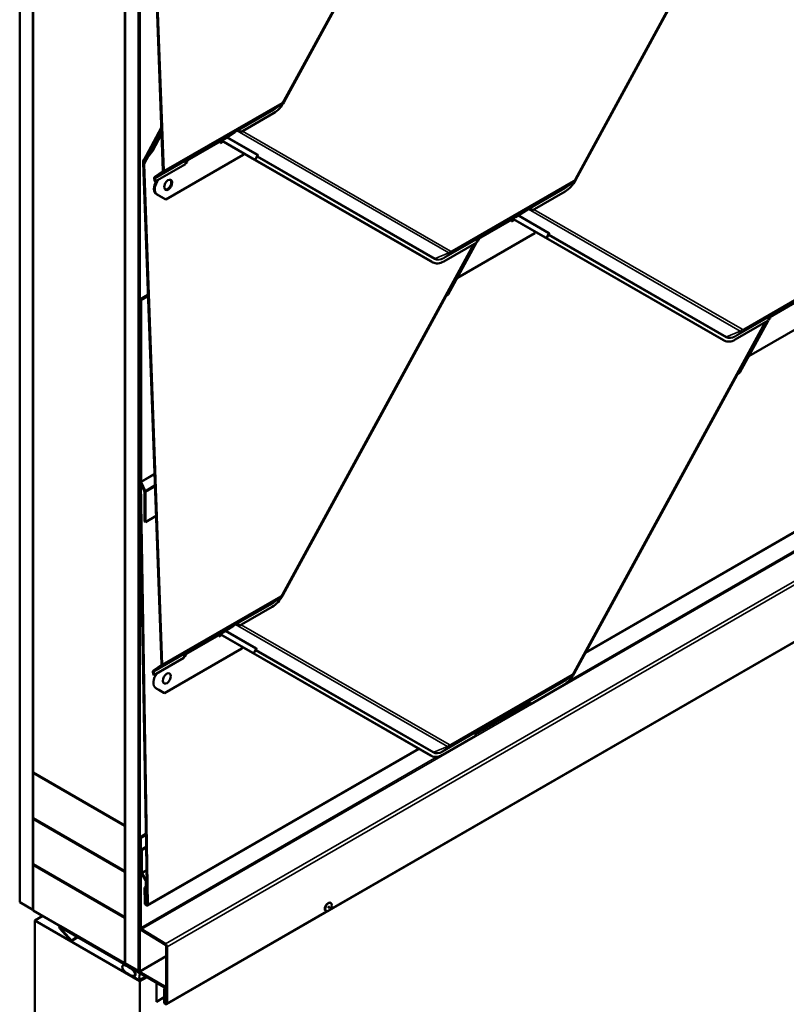
# Model space of a CAD drawing. Units: inches. Extents: x 0.6 to 33.4, y 0.6 to 21.4.
# Drawn here: x 27.6 to 29.7, y 12.7 to 15.3 of the extents above; entities that cross this region are included whole.
import ezdxf

# ---------------------------------------------------------------- set-up
doc = ezdxf.new("R2010")
doc.units = ezdxf.units.IN
doc.header["$LTSCALE"] = 2
doc.header["$MEASUREMENT"] = 0
doc.layers.add('Visible (ANSI)', color=7, linetype='Continuous', lineweight=50)
doc.layers.add('Visible Narrow (ANSI)', color=7, linetype='Continuous', lineweight=35)

msp = doc.modelspace()

# ---------------------------------------------------------------- linework, layer by layer
at = {"layer": 'Visible (ANSI)'}
for p, q in [((27.648745, 12.961342), (27.648745, 18.000348)), ((27.684101, 12.94093), (27.684101, 17.979936)), ((27.684808, 13.311211), (27.684808, 17.979528)), ((27.932295, 17.836641), (27.932295, 13.168324)), ((27.933002, 12.797226), (27.933002, 17.836232)), ((27.968358, 12.776814), (27.968358, 17.81582)), ((27.969065, 17.815412), (27.969065, 12.776406)), ((27.971893, 12.774773), (27.971893, 17.813779)), ((28.034245, 14.933536), (27.984927, 16.284073)), ((27.987299, 16.279824), (28.036506, 14.932344)), ((28.876891, 16.066264), (28.361144, 15.119977)), ((28.799974, 15.924255), (28.361048, 15.118917)), ((29.661721, 15.855412), (29.145944, 14.909071)), ((29.584774, 15.713348), (29.145848, 14.908011)), ((28.044373, 12.68663), (32.287013, 15.13612)), ((28.354523, 15.112478), (28.335755, 15.099595)), ((28.332577, 15.088031), (28.24387, 15.036816)), ((27.982668, 14.961873), (28.030037, 15.048785)), ((28.002872, 14.987744), (28.03042, 15.038288)), ((28.006022, 14.986082), (28.030675, 15.031315)), ((28.228138, 15.037017), (28.199578, 15.018413)), ((28.233883, 15.040333), (28.228138, 15.037016)), ((28.232024, 15.039548), (28.228138, 15.037017)), ((28.232007, 15.039537), (28.228138, 15.037016)), ((28.228138, 15.037016), (28.228138, 15.037017)), ((28.188382, 15.010572), (28.188494, 15.007496)), ((28.188405, 15.009943), (28.19402, 15.013185)), ((28.188494, 15.007496), (28.196185, 15.011937)), ((28.190739, 15.01331), (28.188975, 15.012108)), ((28.199578, 15.018413), (28.190739, 15.01331)), ((28.19227, 15.014193), (28.279423, 14.963965)), ((28.281684, 14.962772), (28.192365, 15.014248)), ((27.983331, 14.962888), (28.002872, 14.987744)), ((28.006022, 14.986082), (27.986246, 14.960927)), ((28.002872, 14.987744), (28.006022, 14.986082)), ((28.250873, 14.975441), (28.042595, 14.855191)), ((28.098542, 14.960958), (28.10563, 14.966286)), ((28.105631, 14.966287), (28.100749, 14.963468)), ((28.105631, 14.966287), (28.107273, 14.967521)), ((28.252938, 14.979229), (28.250873, 14.975441)), ((28.282936, 14.961999), (28.288644, 14.972471)), ((28.030533, 13.603409), (27.981214, 14.953946)), ((27.983586, 14.949697), (28.032793, 13.602217)), ((28.094906, 14.950812), (28.013778, 14.903972)), ((28.095464, 14.953785), (28.100106, 14.956465)), ((28.096424, 14.956838), (28.097845, 14.957658)), ((28.102351, 14.962279), (28.097709, 14.959599)), ((28.097845, 14.957658), (28.097773, 14.959635)), ((28.10388, 14.963321), (28.097843, 14.959835)), ((28.10388, 14.963321), (28.097843, 14.959835)), ((28.097845, 14.957658), (28.100106, 14.956465)), ((28.100106, 14.956465), (28.099993, 14.95954)), ((28.100587, 14.961077), (28.10235, 14.962278)), ((28.102351, 14.962279), (28.10388, 14.963321)), ((28.10388, 14.963321), (28.10388, 14.963321)), ((28.279757, 14.963675), (28.279796, 14.963747)), ((28.759234, 14.687297), (28.280829, 14.963013)), ((28.761494, 14.686104), (28.28309, 14.96182)), ((28.011517, 14.905165), (28.011215, 14.913424)), ((28.012374, 14.916424), (28.033087, 14.930536)), ((28.034754, 14.927807), (28.014041, 14.913695)), ((28.013778, 14.903972), (28.011517, 14.905165)), ((28.013476, 14.912231), (28.013778, 14.903972)), ((29.139323, 14.901572), (29.120555, 14.888689)), ((28.040335, 14.856384), (28.016743, 14.869981)), ((28.042595, 14.855191), (28.019003, 14.868788)), ((29.117377, 14.877125), (29.02867, 14.82591)), ((28.040335, 14.856384), (28.042595, 14.855191)), ((28.984378, 14.807507), (28.975539, 14.802404)), ((29.012938, 14.82611), (28.984378, 14.807507)), ((29.018683, 14.829427), (29.012938, 14.82611)), ((29.016824, 14.828641), (29.012938, 14.82611)), ((29.016807, 14.828631), (29.012938, 14.82611)), ((29.012938, 14.82611), (29.012938, 14.82611)), ((28.973182, 14.799665), (28.973294, 14.79659)), ((28.973205, 14.799036), (28.978853, 14.802297)), ((28.973294, 14.79659), (28.981018, 14.801049)), ((28.975539, 14.802404), (28.973775, 14.801202)), ((28.977102, 14.803306), (29.064223, 14.753096)), ((29.066484, 14.751903), (28.977198, 14.803361)), ((29.035673, 14.764535), (28.827395, 14.644285)), ((28.883342, 14.750051), (28.89043, 14.75538)), ((28.890431, 14.755381), (28.885549, 14.752562)), ((28.890431, 14.755381), (28.892073, 14.756615)), ((29.037753, 14.768351), (29.035673, 14.764535)), ((29.067736, 14.751131), (29.073444, 14.761602)), ((28.873178, 14.736137), (28.357431, 13.78985)), ((28.879706, 14.739905), (28.790998, 14.68869)), ((28.879323, 14.739684), (28.803106, 14.599842)), ((28.885024, 14.750145), (28.879798, 14.740555)), ((28.881432, 14.743553), (28.884905, 14.745559)), ((28.887151, 14.751372), (28.882509, 14.748693)), ((28.88868, 14.752415), (28.882643, 14.748929)), ((28.88868, 14.752415), (28.882643, 14.748929)), ((28.883056, 14.746535), (28.884905, 14.745559)), ((28.884905, 14.745559), (28.884793, 14.748634)), ((28.885386, 14.750171), (28.887149, 14.751372)), ((28.887151, 14.751372), (28.88868, 14.752415)), ((28.88868, 14.752415), (28.88868, 14.752415)), ((29.064557, 14.752806), (29.064596, 14.752878)), ((29.544034, 14.476428), (29.065629, 14.752145)), ((29.546294, 14.475236), (29.06789, 14.750952)), ((28.762181, 14.685725), (28.75992, 14.686918)), ((28.827343, 14.644313), (28.827395, 14.644285)), ((28.827395, 14.644285), (28.827344, 14.644315)), ((27.994203, 14.598254), (27.9726, 14.585782)), ((27.99432, 14.595056), (27.975429, 14.584149)), ((27.9726, 14.585782), (27.9726, 14.097429)), ((27.975429, 14.584149), (27.9726, 14.585782)), ((27.975429, 14.095796), (27.975429, 14.584149)), ((28.796262, 14.594128), (28.357335, 13.78879)), ((29.820473, 14.553666), (29.612195, 14.433417)), ((29.668142, 14.539183), (29.67523, 14.544512)), ((29.675231, 14.544512), (29.670349, 14.541694)), ((29.675231, 14.544512), (29.676873, 14.545747)), ((29.658008, 14.525285), (29.142231, 13.578943)), ((29.664506, 14.529037), (29.575798, 14.477822)), ((29.664153, 14.528833), (29.587906, 14.388936)), ((29.669854, 14.539293), (29.66459, 14.529635)), ((29.666261, 14.532702), (29.669706, 14.534691)), ((29.671951, 14.540504), (29.667309, 14.537824)), ((29.67348, 14.541546), (29.667443, 14.53806)), ((29.67348, 14.541546), (29.667443, 14.53806)), ((29.668475, 14.53534), (29.669706, 14.534691)), ((29.669706, 14.534691), (29.669593, 14.537766)), ((29.670187, 14.539302), (29.671949, 14.540503)), ((29.671951, 14.540504), (29.67348, 14.541546)), ((29.67348, 14.541546), (29.67348, 14.541546)), ((29.546981, 14.474857), (29.54472, 14.47605)), ((29.612159, 14.433436), (29.612195, 14.433417)), ((29.612195, 14.433417), (29.61216, 14.433437)), ((29.581062, 14.383221), (29.142135, 13.577884)), ((30.297771, 14.283424), (29.172621, 13.633819)), ((27.974457, 14.091236), (27.9726, 14.090164)), ((27.973623, 14.093092), (27.983933, 14.070138)), ((27.98625, 14.070674), (27.97594, 14.093627)), ((27.9726, 14.090164), (27.991735, 12.956651)), ((27.974863, 14.088909), (27.9726, 14.090164)), ((27.97537, 14.089202), (27.974863, 14.088909)), ((27.993997, 12.955396), (27.974863, 14.088909)), ((27.984444, 14.06797), (27.984444, 13.987865)), ((27.987273, 13.986232), (27.987273, 14.066337)), ((27.987273, 13.986232), (27.984444, 13.987865)), ((28.015948, 14.002787), (27.987273, 13.986232)), ((28.35081, 13.782351), (28.332043, 13.769468)), ((28.328865, 13.757904), (28.240157, 13.706689)), ((28.224426, 13.70689), (28.195865, 13.688286)), ((28.23017, 13.710206), (28.224426, 13.706889)), ((28.228311, 13.70942), (28.224426, 13.70689)), ((28.228295, 13.70941), (28.224426, 13.706889)), ((28.224426, 13.706889), (28.224426, 13.70689)), ((28.184669, 13.680444), (28.184781, 13.677369)), ((28.184781, 13.677369), (28.192472, 13.68181)), ((28.187026, 13.683183), (28.185262, 13.681981)), ((28.195865, 13.688286), (28.187026, 13.683183)), ((28.188557, 13.684066), (28.275711, 13.633837)), ((28.277971, 13.632645), (28.188652, 13.684121)), ((28.247161, 13.645314), (28.038883, 13.525064)), ((28.249225, 13.649102), (28.247161, 13.645314)), ((28.279224, 13.631872), (28.284931, 13.642344)), ((28.091193, 13.620685), (28.010065, 13.573845)), ((28.091751, 13.623658), (28.096393, 13.626338)), ((28.098638, 13.632151), (28.093997, 13.629472)), ((28.100168, 13.633194), (28.09413, 13.629708)), ((28.100168, 13.633194), (28.09413, 13.629708)), ((28.09483, 13.63083), (28.101918, 13.636159)), ((28.095162, 13.626987), (28.096393, 13.626338)), ((28.096393, 13.626338), (28.096281, 13.629413)), ((28.096874, 13.63095), (28.098637, 13.632151)), ((28.101918, 13.63616), (28.097036, 13.633341)), ((28.098638, 13.632151), (28.100168, 13.633194)), ((28.100168, 13.633194), (28.100168, 13.633194)), ((28.101918, 13.63616), (28.10356, 13.637394)), ((28.276044, 13.633548), (28.276083, 13.63362)), ((28.755521, 13.35717), (28.277117, 13.632886)), ((28.757782, 13.355977), (28.279377, 13.631693)), ((28.008662, 13.586297), (28.029374, 13.600409)), ((28.031041, 13.59768), (28.010329, 13.583568)), ((28.007804, 13.575038), (28.007503, 13.583297)), ((28.010065, 13.573845), (28.007804, 13.575038)), ((28.009763, 13.582104), (28.010065, 13.573845)), ((29.13561, 13.571445), (29.116843, 13.558562)), ((28.038883, 13.525064), (28.015291, 13.538661)), ((28.036622, 13.526257), (28.023626, 13.533747)), ((29.113665, 13.546998), (29.024957, 13.495783)), ((28.036622, 13.526257), (28.038883, 13.525064)), ((29.009225, 13.495983), (28.980665, 13.47738)), ((29.01497, 13.4993), (29.009225, 13.495983)), ((29.013111, 13.498514), (29.009225, 13.495983)), ((29.013094, 13.498503), (29.009225, 13.495983)), ((29.009225, 13.495983), (29.009225, 13.495983)), ((28.883203, 13.421086), (28.971592, 13.472117)), ((28.971826, 13.472276), (28.971592, 13.472117)), ((28.980665, 13.47738), (28.971826, 13.472276)), ((28.875993, 13.409778), (28.787286, 13.358563)), ((28.883438, 13.421245), (28.878797, 13.418566)), ((28.884968, 13.422288), (28.87893, 13.418802)), ((28.884968, 13.422287), (28.87893, 13.418802)), ((28.87963, 13.419924), (28.886718, 13.425253)), ((28.886718, 13.425254), (28.881836, 13.422435)), ((28.883181, 13.421097), (28.883203, 13.421086)), ((28.883203, 13.421086), (28.883437, 13.421245)), ((28.883438, 13.421245), (28.884968, 13.422287)), ((28.884968, 13.422288), (28.884968, 13.422287)), ((28.886718, 13.425254), (28.88836, 13.426488)), ((28.724458, 13.375072), (27.992797, 12.952647)), ((28.758468, 13.355598), (28.756207, 13.356791)), ((27.932295, 13.168324), (27.684808, 13.311211)), ((27.684808, 13.310394), (27.685515, 13.310803)), ((27.684808, 13.310394), (27.932295, 13.167508)), ((27.684808, 13.18792), (27.684808, 13.310394)), ((27.932295, 13.045033), (27.684808, 13.18792)), ((27.684808, 13.186287), (27.686222, 13.187103)), ((27.932295, 13.0434), (27.684808, 13.186287)), ((27.684808, 13.186287), (27.684808, 13.063812)), ((27.932295, 13.168324), (27.933002, 13.168732)), ((27.932295, 13.167508), (27.933002, 13.167916)), ((27.932295, 13.167508), (27.932295, 13.045033)), ((27.988544, 13.145679), (27.9726, 13.136474)), ((27.9726, 13.136474), (27.974863, 13.135168)), ((27.9726, 13.136474), (27.9726, 12.894048)), ((27.974863, 13.135168), (27.988588, 13.143092)), ((27.974863, 12.892742), (27.974863, 13.135168)), ((27.989136, 13.11064), (27.97557, 13.102808)), ((27.97557, 13.102808), (27.977833, 13.101502)), ((27.97557, 13.102808), (27.97557, 13.043194)), ((27.977833, 13.101502), (27.989179, 13.108053)), ((27.977833, 13.041888), (27.977833, 13.101502)), ((27.684808, 13.063812), (27.932295, 12.920926)), ((27.684808, 13.062179), (27.686222, 13.062996)), ((27.932295, 12.919293), (27.684808, 13.062179)), ((27.684808, 13.062179), (27.684808, 12.939705)), ((27.932295, 13.045033), (27.933002, 13.045441)), ((27.932295, 13.0434), (27.933002, 13.043808)), ((27.932295, 12.920926), (27.932295, 13.0434)), ((27.976896, 13.038734), (27.987407, 13.020527)), ((27.989007, 13.021451), (27.978496, 13.039658)), ((27.98807, 13.002877), (27.985101, 13.001163)), ((27.98807, 13.018297), (27.98807, 12.958683)), ((27.990333, 12.957377), (27.990333, 13.016991)), ((27.985101, 13.001163), (27.987363, 12.999908)), ((27.985101, 13.001163), (27.985797, 12.959944)), ((27.987363, 12.999908), (27.98807, 13.000317)), ((27.988059, 12.95869), (27.987363, 12.999908)), ((27.648745, 12.961342), (27.684101, 12.94093)), ((27.98807, 12.958683), (27.990333, 12.957377)), ((27.991709, 12.958172), (27.990333, 12.957377)), ((28.486341, 12.959553), (28.485634, 12.959961)), ((27.684101, 12.94093), (27.684808, 12.941338)), ((27.684808, 12.939705), (27.932295, 12.796818)), ((27.689758, 12.912189), (27.711112, 12.924518)), ((28.473841, 12.937902), (28.473134, 12.93831)), ((27.689758, 12.912189), (27.689758, 7.911147)), ((27.9726, 12.74889), (27.689758, 12.912189)), ((27.757224, 12.897896), (27.75623, 12.897322)), ((28.038078, 12.735744), (27.75863, 12.897084)), ((27.932295, 12.920926), (27.933002, 12.921334)), ((27.932295, 12.919293), (27.933002, 12.919701)), ((27.932295, 12.796818), (27.932295, 12.919293)), ((27.757195, 12.890441), (27.787188, 12.856976)), ((27.788144, 12.858792), (27.758152, 12.892257)), ((27.75863, 12.894471), (28.038078, 12.733131)), ((27.976968, 12.886304), (28.041127, 12.846675)), ((28.041206, 12.84924), (27.977047, 12.88887)), ((27.805381, 12.86748), (27.787188, 12.856976)), ((27.787188, 12.856976), (27.788144, 12.858792)), ((27.804286, 12.868111), (27.788144, 12.858792)), ((28.043311, 12.842803), (28.043311, 12.690592)), ((28.045574, 12.689285), (28.045574, 12.841496)), ((27.926421, 12.791138), (27.932014, 12.794367)), ((27.932295, 12.796818), (27.933002, 12.797226)), ((27.933002, 12.797226), (27.968358, 12.776814)), ((28.043311, 12.816006), (27.971893, 12.774773)), ((27.954887, 12.779972), (27.955917, 12.780567)), ((27.955049, 12.777919), (27.958637, 12.773048)), ((27.96981, 12.77173), (27.955668, 12.779895)), ((27.958044, 12.763752), (27.960844, 12.765369)), ((27.968358, 12.776814), (27.969065, 12.777222)), ((27.971893, 12.774773), (27.969065, 12.776406)), ((27.954887, 12.762111), (27.956921, 12.763286)), ((27.958637, 12.7629), (27.955049, 12.762172)), ((27.955668, 12.759482), (27.96981, 12.751317)), ((27.971372, 12.751162), (27.98911, 12.761403)), ((27.991692, 12.759912), (27.9726, 12.74889)), ((27.9726, 12.74889), (27.9726, 7.747848)), ((28.016795, 12.692756), (28.016795, 12.74542)), ((28.040141, 12.730403), (28.037371, 12.728804)), ((28.037371, 12.728804), (28.037371, 12.694021)), ((28.039634, 12.727498), (28.037371, 12.728804)), ((28.040341, 12.727906), (28.039634, 12.727498)), ((28.039634, 12.692715), (28.039634, 12.727498)), ((28.040341, 12.729212), (28.040341, 12.692307)), ((28.042604, 12.691), (28.042604, 12.727906)), ((28.037371, 12.705452), (28.016795, 12.693572)), ((28.037371, 12.704636), (28.016795, 12.692756)), ((28.042604, 12.691), (28.040341, 12.692307)), ((28.043311, 12.691408), (28.042604, 12.691))]:
    msp.add_line(p, q, dxfattribs=at)
for centre, major_axis, ratio, start_param, end_param in [((28.330813, 15.136342), (-0.027053, -0.051275), 0.601662, 0.76292688, 1.54832505), ((28.233613, 15.036946), (0.001454, -0.002682), 0.80002513, 3.20598591, 3.21408356), ((28.234358, 15.027325), (0.002946, 0.013678), 0.52957317, 5.67056175, 6.73023183), ((28.236521, 15.028799), (0.002946, 0.013678), 0.52957317, 5.44758368, 6.32516811), ((28.23952, 15.030842), (0.013432, -0.002893), 0.50380982, 1.35111141, 1.57408948), ((28.190642, 15.009379), (-0.0016, 0.002771), 0.57735027, 0.04304891, 0.82844707), ((28.108869, 14.964925), (-0.001554, 0.002625), 0.35443309, 0.03915719, 0.04725484), ((27.990045, 14.949287), (0.004307, -0.015296), 0.50520633, 3.4945695, 4.26475207), ((27.994677, 14.943845), (-0.00541, 0.019212), 0.50520633, 0.35297685, 1.12315942), ((28.102524, 14.951435), (-0.002946, -0.013678), 0.52957317, 3.99370289, 4.87128733), ((28.102254, 14.958348), (-0.0016, 0.002771), 0.57735027, 0.04304891, 0.82844707), ((28.276527, 14.965493), (0.0036, -0.001962), 0.01794744, 6.00643139, 6.92888689), ((28.285244, 14.960684), (-0.005488, 0.002991), 0.01794744, 6.00643139, 6.92888689), ((28.276527, 14.965493), (0.00641, -0.003493), 0.01794744, 6.00643139, 6.92888689), ((28.285244, 14.960684), (-0.002678, 0.00146), 0.01794744, 6.00643139, 6.92888689), ((28.015631, 14.911094), (-0.003125, 0.005413), 0.57735027, 0.04304891, 0.82844707), ((28.015631, 14.911094), (-0.001525, 0.002641), 0.57735027, 0.04304891, 0.82844707), ((28.02983, 14.935866), (0.003125, -0.005413), 0.57735027, 0.04304891, 0.82844707), ((28.02983, 14.935866), (0.004725, -0.008184), 0.57735027, 0.04304891, 0.82844707), ((28.0302, 14.894672), (-0.013124, -0.024875), 0.601662, 4.57291059, 6.26071403), ((28.03246, 14.893479), (-0.013124, -0.024875), 0.601662, 4.37972875, 6.26071403), ((28.046491, 14.8961), (-0.007, -0.013267), 0.601662, 0.14208101, 2.99951164), ((29.115613, 14.925436), (-0.027053, -0.051275), 0.601662, 0.76292688, 1.54832505), ((29.018413, 14.82604), (0.001454, -0.002682), 0.80002513, 3.20598591, 3.21408356), ((29.019158, 14.816419), (0.002946, 0.013678), 0.52957317, 5.67056175, 6.73023183), ((29.021321, 14.817892), (0.002946, 0.013678), 0.52957317, 5.44758368, 6.32516811), ((29.02432, 14.819936), (0.013432, -0.002893), 0.50380982, 1.35111141, 1.57408948), ((28.975442, 14.798473), (-0.0016, 0.002771), 0.57735027, 0.04304891, 0.82844707), ((28.893669, 14.754019), (-0.001554, 0.002625), 0.35443309, 0.03915719, 0.04725484), ((28.887324, 14.740529), (-0.002946, -0.013678), 0.52957317, 3.99370289, 4.87128733), ((28.887054, 14.747442), (-0.0016, 0.002771), 0.57735027, 0.04304891, 0.82844707), ((29.061327, 14.754624), (0.0036, -0.001962), 0.01794744, 6.00643139, 6.92888689), ((29.070045, 14.749815), (-0.005488, 0.002991), 0.01794744, 6.00643139, 6.92888689), ((29.061327, 14.754624), (0.00641, -0.003493), 0.01794744, 6.00643139, 6.92888689), ((29.070045, 14.749815), (-0.002678, 0.00146), 0.01794744, 6.00643139, 6.92888689), ((28.786973, 14.738193), (-0.027053, -0.051275), 0.601662, 6.26071403, 6.28318531), ((28.789234, 14.737001), (-0.027053, -0.051275), 0.601662, 6.26071403, 7.04611219), ((28.798417, 14.592991), (-0.001523, -0.002643), 0.79854914, 3.81975441, 4.74220991), ((28.797949, 14.602563), (-0.003645, -0.006325), 0.79854914, 0.67816176, 1.60061726), ((29.678469, 14.543151), (-0.001554, 0.002625), 0.35443309, 0.03915719, 0.04725484), ((29.672124, 14.529661), (-0.002946, -0.013678), 0.52957317, 3.99370289, 4.87128733), ((29.671854, 14.536573), (-0.0016, 0.002771), 0.57735027, 0.04304891, 0.82844707), ((29.571773, 14.527325), (-0.027053, -0.051275), 0.601662, 6.26071403, 6.28318531), ((29.574034, 14.526132), (-0.027053, -0.051275), 0.601662, 6.26071403, 7.04611219), ((29.583217, 14.382085), (-0.001523, -0.002643), 0.79854914, 3.81975441, 4.74220991), ((29.582749, 14.391657), (-0.003645, -0.006325), 0.79854914, 0.67816176, 1.60061726), ((27.978257, 14.094163), (0.004, -0.006928), 0.57735027, 3.92699082, 4.53785606), ((27.978257, 14.094163), (-0.002, 0.003464), 0.57735027, 0.78539816, 1.3962634), ((27.981616, 14.069603), (0.002, -0.003464), 0.57735027, 0.78539816, 1.3962634), ((27.981616, 14.069603), (-0.004, 0.006928), 0.57735027, 3.92699082, 4.53785606), ((28.327101, 13.806215), (-0.027053, -0.051275), 0.601662, 0.76292688, 1.54832505), ((28.2299, 13.706819), (0.001454, -0.002682), 0.80002513, 3.20598591, 3.21408356), ((28.230645, 13.697198), (0.002946, 0.013678), 0.52957317, 5.67056175, 6.73023183), ((28.232809, 13.698671), (0.002946, 0.013678), 0.52957317, 5.44758368, 6.32516811), ((28.235808, 13.700715), (0.013432, -0.002893), 0.50380982, 1.35111141, 1.57408948), ((28.18693, 13.679252), (-0.0016, 0.002771), 0.57735027, 0.04304891, 0.82844707), ((28.098812, 13.621308), (-0.002946, -0.013678), 0.52957317, 3.99370289, 4.87128733), ((28.098541, 13.628221), (-0.0016, 0.002771), 0.57735027, 0.04304891, 0.82844707), ((28.105156, 13.634798), (-0.001554, 0.002625), 0.35443309, 0.03915719, 0.04725484), ((28.272814, 13.635366), (0.0036, -0.001962), 0.01794744, 6.00643139, 6.92888689), ((28.281532, 13.630557), (-0.005488, 0.002991), 0.01794744, 6.00643139, 6.92888689), ((28.272814, 13.635366), (0.00641, -0.003493), 0.01794744, 6.00643139, 6.92888689), ((28.281532, 13.630557), (-0.002678, 0.00146), 0.01794744, 6.00643139, 6.92888689), ((28.011918, 13.580967), (-0.003125, 0.005413), 0.57735027, 0.04304891, 0.82844707), ((28.026117, 13.605739), (0.003125, -0.005413), 0.57735027, 0.04304891, 0.82844707), ((28.026117, 13.605739), (0.004725, -0.008184), 0.57735027, 0.04304891, 0.82844707), ((28.028748, 13.563352), (-0.013124, -0.024875), 0.601662, 4.37972875, 6.26071403), ((28.011918, 13.580967), (-0.001525, 0.002641), 0.57735027, 0.04304891, 0.82844707), ((29.1119, 13.595309), (-0.027053, -0.051275), 0.601662, 0.76292688, 1.54832505), ((29.0147, 13.495913), (0.001454, -0.002682), 0.80002513, 3.20598591, 3.21408356), ((29.015445, 13.486292), (0.002946, 0.013678), 0.52957317, 5.67056175, 6.73023183), ((29.017608, 13.487765), (0.002946, 0.013678), 0.52957317, 5.44758368, 6.32516811), ((29.020607, 13.489809), (0.013432, -0.002893), 0.50380982, 1.35111141, 1.57408948), ((28.883612, 13.410402), (-0.002946, -0.013678), 0.52957317, 3.99370289, 4.87128733), ((28.889956, 13.423892), (-0.001554, 0.002625), 0.35443309, 0.03915719, 0.04725484), ((28.783261, 13.408066), (-0.027053, -0.051275), 0.601662, 6.26071403, 6.28318531), ((28.785521, 13.406874), (-0.027053, -0.051275), 0.601662, 6.26071403, 7.04611219), ((27.980096, 13.040582), (0.0032, -0.005543), 0.57735027, 3.92699082, 4.71238898), ((27.980096, 13.040582), (-0.0016, 0.002771), 0.57735027, 0.78539816, 1.57079633), ((27.985807, 13.019603), (0.0016, -0.002771), 0.57735027, 0.78539816, 1.57079633), ((27.985807, 13.019603), (-0.0032, 0.005543), 0.57735027, 3.92699082, 4.71238898), ((27.989897, 12.95767), (0.0029, -0.005023), 0.57735027, 3.94667259, 7.08826524), ((27.989897, 12.95767), (0.0013, -0.002252), 0.57735027, 3.94667259, 7.08826524), ((28.479384, 12.949136), (-0.00625, -0.010825), 0.57735027, 3.14159265, 6.28318531), ((27.75863, 12.893165), (-0.0024, 0.004157), 0.57735027, 5.49778714, 8.20304748), ((27.75863, 12.893165), (-0.0008, 0.001386), 0.57735027, 5.49778714, 8.20304748), ((27.977126, 12.891436), (0.0032, -0.005543), 0.57735027, 3.92699082, 5.46288056), ((27.977126, 12.891436), (-0.0016, 0.002771), 0.57735027, 0.78539816, 2.32128791), ((28.041048, 12.844109), (0.0016, -0.002771), 0.57735027, 0.78539816, 2.32128791), ((28.041048, 12.844109), (-0.0032, 0.005543), 0.57735027, 3.92699082, 5.46288056), ((27.955668, 12.778619), (-0.000781, 0.001353), 0.57735027, 5.49778714, 8.04513476), ((27.955668, 12.769688), (0.00375, -0.006495), 0.57735027, 6.09203218, 8.04513476), ((27.96981, 12.769178), (-0.001563, 0.002706), 0.57735027, 3.58715391, 5.49778714), ((27.98856, 12.750698), (-0.0125, 0.021651), 0.57735027, 0.44556125, 1.12523507), ((27.955668, 12.760758), (-0.000781, 0.001353), 0.57735027, 6.09203218, 8.6393798), ((27.96981, 12.753869), (0.001562, -0.002706), 0.57735027, 5.49778714, 7.40842038), ((28.038078, 12.730519), (-0.0032, 0.005543), 0.57735027, 3.92699082, 5.49778714), ((28.038078, 12.730519), (0.0016, -0.002771), 0.57735027, 0.78539816, 2.35619449), ((28.041473, 12.691653), (0.0029, -0.005023), 0.57735027, 3.92699082, 7.06858347), ((28.041473, 12.691653), (0.0013, -0.002252), 0.57735027, 3.92699082, 7.06858347)]:
    msp.add_ellipse(centre, major_axis=major_axis, ratio=ratio, start_param=start_param, end_param=end_param, dxfattribs=at)
for centre, major_axis, ratio in [((28.048751, 14.894908), (-0.007, -0.013267), 0.601662), ((28.045038, 13.564781), (-0.007, -0.013267), 0.601662), ((28.480091, 12.948727), (-0.00625, -0.010825), 0.57735027), ((27.942233, 12.777445), (-0.016919, 0.012726), 0.40254267)]:
    msp.add_ellipse(centre, major_axis=major_axis, ratio=ratio, dxfattribs=at)
for points, knots in [([(28.361144, 15.119977), (28.360827, 15.119396), (28.360486, 15.118828), (28.359756, 15.117722), (28.359367, 15.117183), (28.35854, 15.116139), (28.358102, 15.115634), (28.357175, 15.11466), (28.356685, 15.114192), (28.355649, 15.1133), (28.355102, 15.112876), (28.354523, 15.112478)], [0.785398163, 0.785398163, 0.785398163, 0.785398163, 0.924464166, 0.924464166, 1.063530169, 1.063530169, 1.202596172, 1.202596172, 1.341662175, 1.341662175, 1.480728178, 1.480728178, 1.480728178, 1.480728178]), ([(28.23916, 15.04253), (28.238977, 15.042555), (28.2388, 15.042572), (28.238224, 15.042603), (28.237844, 15.042579), (28.237352, 15.042483), (28.237195, 15.042441), (28.236981, 15.042366), (28.236911, 15.042339), (28.236812, 15.042297), (28.23678, 15.042282), (28.236731, 15.042259), (28.236716, 15.042251), (28.236691, 15.042239), (28.236682, 15.042234), (28.236664, 15.042225), (28.236654, 15.04222), (28.236638, 15.04221)], [-1.240081825, -1.240081825, -1.240081825, -1.240081825, -1.217141513, -1.217141513, -1.161778652, -1.161778652, -1.134097222, -1.134097222, -1.120256507, -1.120256507, -1.113336149, -1.113336149, -1.10987597, -1.10987597, -1.108145881, -1.108145881, -1.106415792, -1.106415792, -1.106415792, -1.106415792]), ([(28.102642, 14.964847), (28.102624, 14.964837), (28.102606, 14.964826), (28.10257, 14.964805), (28.102553, 14.964794), (28.1025, 14.964761), (28.102465, 14.96474), (28.10236, 14.964674), (28.102289, 14.964628), (28.102078, 14.964489), (28.101932, 14.96439), (28.101504, 14.964085), (28.10121, 14.963859), (28.100366, 14.96315), (28.099814, 14.962602), (28.099226, 14.961893), (28.099117, 14.961755), (28.099012, 14.961615)], [0.7501966, 0.7501966, 0.7501966, 0.7501966, 0.752090597, 0.752090597, 0.753984595, 0.753984595, 0.757772589, 0.757772589, 0.765348579, 0.765348579, 0.780500558, 0.780500558, 0.810804515, 0.810804515, 0.871412431, 0.871412431, 0.885649342, 0.885649342, 0.885649342, 0.885649342]), ([(29.145944, 14.909071), (29.145627, 14.90849), (29.145286, 14.907922), (29.144556, 14.906816), (29.144167, 14.906277), (29.14334, 14.905233), (29.142902, 14.904728), (29.141975, 14.903754), (29.141485, 14.903286), (29.140449, 14.902394), (29.139902, 14.90197), (29.139323, 14.901572)], [0.785398163, 0.785398163, 0.785398163, 0.785398163, 0.924464166, 0.924464166, 1.063530169, 1.063530169, 1.202596172, 1.202596172, 1.341662175, 1.341662175, 1.480728178, 1.480728178, 1.480728178, 1.480728178]), ([(29.02396, 14.831624), (29.023776, 14.831649), (29.0236, 14.831665), (29.023024, 14.831697), (29.022644, 14.831673), (29.022152, 14.831577), (29.021995, 14.831535), (29.021781, 14.83146), (29.021711, 14.831433), (29.021612, 14.83139), (29.02158, 14.831376), (29.021531, 14.831353), (29.021515, 14.831345), (29.021491, 14.831333), (29.021482, 14.831328), (29.021464, 14.831319), (29.021454, 14.831314), (29.021438, 14.831304)], [-1.240081825, -1.240081825, -1.240081825, -1.240081825, -1.217141513, -1.217141513, -1.161778652, -1.161778652, -1.134097222, -1.134097222, -1.120256507, -1.120256507, -1.113336149, -1.113336149, -1.10987597, -1.10987597, -1.108145881, -1.108145881, -1.106415792, -1.106415792, -1.106415792, -1.106415792]), ([(28.887442, 14.753941), (28.887424, 14.753931), (28.887406, 14.75392), (28.88737, 14.753898), (28.887353, 14.753888), (28.8873, 14.753855), (28.887265, 14.753834), (28.88716, 14.753767), (28.887089, 14.753722), (28.886877, 14.753583), (28.886732, 14.753484), (28.886304, 14.753179), (28.88601, 14.752952), (28.885166, 14.752243), (28.884614, 14.751695), (28.884026, 14.750987), (28.883917, 14.750849), (28.883812, 14.750709)], [0.7501966, 0.7501966, 0.7501966, 0.7501966, 0.752090597, 0.752090597, 0.753984595, 0.753984595, 0.757772589, 0.757772589, 0.765348579, 0.765348579, 0.780500558, 0.780500558, 0.810804515, 0.810804515, 0.871412431, 0.871412431, 0.885649342, 0.885649342, 0.885649342, 0.885649342]), ([(29.672242, 14.543073), (29.672224, 14.543063), (29.672206, 14.543052), (29.67217, 14.54303), (29.672153, 14.543019), (29.6721, 14.542987), (29.672065, 14.542965), (29.67196, 14.542899), (29.671889, 14.542853), (29.671677, 14.542714), (29.671532, 14.542615), (29.671104, 14.54231), (29.67081, 14.542084), (29.669966, 14.541375), (29.669414, 14.540827), (29.668826, 14.540118), (29.668717, 14.539981), (29.668612, 14.539841)], [0.7501966, 0.7501966, 0.7501966, 0.7501966, 0.752090597, 0.752090597, 0.753984595, 0.753984595, 0.757772589, 0.757772589, 0.765348579, 0.765348579, 0.780500558, 0.780500558, 0.810804515, 0.810804515, 0.871412431, 0.871412431, 0.885649342, 0.885649342, 0.885649342, 0.885649342]), ([(28.357431, 13.78985), (28.357114, 13.789269), (28.356773, 13.788701), (28.356044, 13.787595), (28.355655, 13.787056), (28.354828, 13.786012), (28.35439, 13.785507), (28.353462, 13.784533), (28.352973, 13.784065), (28.351936, 13.783173), (28.35139, 13.782749), (28.35081, 13.782351)], [0.785398163, 0.785398163, 0.785398163, 0.785398163, 0.924464166, 0.924464166, 1.063530169, 1.063530169, 1.202596172, 1.202596172, 1.341662175, 1.341662175, 1.480728178, 1.480728178, 1.480728178, 1.480728178]), ([(28.235448, 13.712403), (28.235264, 13.712428), (28.235088, 13.712444), (28.234511, 13.712476), (28.234132, 13.712452), (28.233639, 13.712356), (28.233482, 13.712314), (28.233268, 13.712239), (28.233198, 13.712212), (28.233099, 13.712169), (28.233067, 13.712155), (28.233019, 13.712132), (28.233003, 13.712124), (28.232978, 13.712112), (28.232969, 13.712107), (28.232951, 13.712098), (28.232942, 13.712093), (28.232926, 13.712083)], [-1.240081825, -1.240081825, -1.240081825, -1.240081825, -1.217141513, -1.217141513, -1.161778652, -1.161778652, -1.134097222, -1.134097222, -1.120256507, -1.120256507, -1.113336149, -1.113336149, -1.10987597, -1.10987597, -1.108145881, -1.108145881, -1.106415792, -1.106415792, -1.106415792, -1.106415792]), ([(28.098929, 13.63472), (28.098911, 13.63471), (28.098893, 13.634699), (28.098858, 13.634677), (28.09884, 13.634667), (28.098788, 13.634634), (28.098753, 13.634613), (28.098648, 13.634546), (28.098577, 13.634501), (28.098365, 13.634362), (28.09822, 13.634263), (28.097791, 13.633958), (28.097498, 13.633731), (28.096654, 13.633022), (28.096101, 13.632474), (28.095514, 13.631766), (28.095405, 13.631628), (28.095299, 13.631488)], [0.7501966, 0.7501966, 0.7501966, 0.7501966, 0.752090597, 0.752090597, 0.753984595, 0.753984595, 0.757772589, 0.757772589, 0.765348579, 0.765348579, 0.780500558, 0.780500558, 0.810804515, 0.810804515, 0.871412431, 0.871412431, 0.885649342, 0.885649342, 0.885649342, 0.885649342]), ([(29.142231, 13.578943), (29.141914, 13.578363), (29.141573, 13.577795), (29.140844, 13.576688), (29.140455, 13.57615), (29.139628, 13.575106), (29.13919, 13.574601), (29.138262, 13.573627), (29.137773, 13.573159), (29.136736, 13.572267), (29.136189, 13.571843), (29.13561, 13.571445)], [0.785398163, 0.785398163, 0.785398163, 0.785398163, 0.924464166, 0.924464166, 1.063530169, 1.063530169, 1.202596172, 1.202596172, 1.341662175, 1.341662175, 1.480728178, 1.480728178, 1.480728178, 1.480728178]), ([(29.020248, 13.501497), (29.020064, 13.501522), (29.019887, 13.501538), (29.019311, 13.50157), (29.018932, 13.501546), (29.018439, 13.50145), (29.018282, 13.501408), (29.018068, 13.501333), (29.017998, 13.501306), (29.017899, 13.501263), (29.017867, 13.501249), (29.017818, 13.501226), (29.017803, 13.501218), (29.017778, 13.501205), (29.017769, 13.501201), (29.017751, 13.501192), (29.017742, 13.501187), (29.017726, 13.501177)], [-1.240081825, -1.240081825, -1.240081825, -1.240081825, -1.217141513, -1.217141513, -1.161778652, -1.161778652, -1.134097222, -1.134097222, -1.120256507, -1.120256507, -1.113336149, -1.113336149, -1.10987597, -1.10987597, -1.108145881, -1.108145881, -1.106415792, -1.106415792, -1.106415792, -1.106415792]), ([(28.883729, 13.423814), (28.883711, 13.423804), (28.883693, 13.423793), (28.883658, 13.423771), (28.88364, 13.423761), (28.883588, 13.423728), (28.883553, 13.423706), (28.883448, 13.42364), (28.883377, 13.423595), (28.883165, 13.423456), (28.88302, 13.423357), (28.882591, 13.423051), (28.882297, 13.422825), (28.881454, 13.422116), (28.880901, 13.421568), (28.880313, 13.420859), (28.880205, 13.420722), (28.880099, 13.420582)], [0.7501966, 0.7501966, 0.7501966, 0.7501966, 0.752090597, 0.752090597, 0.753984595, 0.753984595, 0.757772589, 0.757772589, 0.765348579, 0.765348579, 0.780500558, 0.780500558, 0.810804515, 0.810804515, 0.871412431, 0.871412431, 0.885649342, 0.885649342, 0.885649342, 0.885649342])]:
    msp.add_open_spline(points, degree=3, knots=knots, dxfattribs=at)
at = {"layer": 'Visible Narrow (ANSI)'}
for p, q in [((28.359522, 15.120977), (28.873729, 16.064438)), ((29.144322, 14.910071), (29.658559, 15.853587)), ((32.219688, 15.33836), (27.977047, 12.88887)), ((32.283847, 15.29873), (28.041206, 12.84924)), ((32.288214, 15.290986), (28.045574, 12.841496)), ((28.353554, 15.111866), (28.034754, 14.927807)), ((28.036506, 14.932344), (28.355306, 15.116403)), ((28.332841, 15.097755), (28.353554, 15.111866)), ((28.232024, 15.039548), (28.332841, 15.097755)), ((28.332276, 15.09629), (28.23916, 15.04253)), ((27.983331, 14.962888), (28.030044, 15.048595)), ((28.288388, 14.975072), (28.205966, 15.022574)), ((28.208018, 15.023911), (28.290051, 14.976633)), ((28.236638, 15.04221), (28.232007, 15.039537)), ((28.236638, 15.04221), (28.233883, 15.040333)), ((28.804205, 14.711844), (28.23406, 15.040432)), ((28.248869, 15.039702), (28.809357, 14.716679)), ((28.099993, 14.95954), (28.188382, 15.010572)), ((28.188975, 15.012108), (28.100587, 14.961077)), ((27.983586, 14.949697), (27.99753, 14.975281)), ((28.014041, 14.913695), (28.10728, 14.967527)), ((28.107273, 14.967521), (28.102642, 14.964847)), ((28.281684, 14.962772), (28.288388, 14.975072)), ((28.287832, 14.970522), (28.28309, 14.96182)), ((28.766237, 14.694805), (28.287832, 14.970522)), ((28.289495, 14.972082), (28.7679, 14.696366)), ((28.099012, 14.961615), (28.013476, 14.912231)), ((28.099993, 14.95954), (28.098747, 14.960198)), ((28.100504, 14.961212), (28.100587, 14.961077)), ((28.102642, 14.964847), (28.101414, 14.964011)), ((28.27998, 14.963588), (28.279999, 14.963623)), ((29.138354, 14.90096), (28.811975, 14.712525)), ((28.813727, 14.717062), (29.140106, 14.905497)), ((29.016824, 14.828641), (29.117641, 14.886848)), ((29.117641, 14.886848), (29.138354, 14.90096)), ((28.016743, 14.869981), (28.019003, 14.868788)), ((29.117076, 14.885384), (29.02396, 14.831624)), ((29.073188, 14.764204), (28.990797, 14.811688)), ((28.992849, 14.813024), (29.074851, 14.765764)), ((29.021438, 14.831304), (29.016807, 14.828631)), ((29.021438, 14.831304), (29.018683, 14.829427)), ((29.589005, 14.500975), (29.018894, 14.829544)), ((29.033701, 14.828815), (29.594157, 14.50581)), ((28.884793, 14.748634), (28.973182, 14.799665)), ((28.973775, 14.801202), (28.885386, 14.750171)), ((28.791262, 14.698413), (28.89208, 14.75662)), ((28.887442, 14.753941), (28.886214, 14.753105)), ((28.892073, 14.756615), (28.887442, 14.753941)), ((29.066484, 14.751903), (29.073188, 14.764204)), ((29.072632, 14.759653), (29.06789, 14.750952)), ((29.551037, 14.483937), (29.072632, 14.759653)), ((29.074295, 14.761214), (29.5527, 14.485497)), ((28.355809, 13.79085), (28.870017, 14.734311)), ((28.883812, 14.750709), (28.790697, 14.696949)), ((28.884793, 14.748634), (28.884333, 14.748877)), ((28.885304, 14.750306), (28.885386, 14.750171)), ((29.06478, 14.752719), (29.064799, 14.752754)), ((28.7679, 14.696366), (28.804205, 14.711844)), ((28.791262, 14.698413), (28.811975, 14.712525)), ((28.761494, 14.686104), (28.759234, 14.687297)), ((29.923154, 14.690091), (29.596775, 14.501656)), ((29.598527, 14.506193), (29.924906, 14.694628)), ((28.797076, 14.596505), (28.798279, 14.595812)), ((28.803106, 14.599842), (28.799901, 14.601689)), ((28.796262, 14.594128), (28.795895, 14.594339)), ((29.669593, 14.537766), (29.757982, 14.588797)), ((29.758575, 14.590333), (29.670187, 14.539302)), ((29.576062, 14.487545), (29.67688, 14.545752)), ((29.672242, 14.543073), (29.671014, 14.542237)), ((29.676873, 14.545747), (29.672242, 14.543073)), ((29.140609, 13.579943), (29.654846, 14.52346)), ((29.668612, 14.539841), (29.575497, 14.486081)), ((29.669593, 14.537766), (29.669149, 14.538)), ((29.670104, 14.539438), (29.670187, 14.539302)), ((29.5527, 14.485497), (29.589005, 14.500975)), ((29.576062, 14.487545), (29.596775, 14.501656)), ((29.546294, 14.475236), (29.544034, 14.476428)), ((29.581062, 14.383221), (29.580695, 14.383433)), ((29.581876, 14.385599), (29.583079, 14.384905)), ((29.587906, 14.388936), (29.584701, 14.390783)), ((29.174256, 13.636819), (30.295989, 14.284451)), ((30.34589, 14.261655), (29.128142, 13.558588)), ((27.9726, 14.097429), (27.975429, 14.095796)), ((27.973623, 14.093092), (27.97594, 14.093627)), ((27.975429, 14.095796), (28.011785, 14.116786)), ((27.97594, 14.093627), (28.011873, 14.114373)), ((27.983933, 14.070138), (27.98625, 14.070674)), ((27.984444, 14.06797), (27.987273, 14.066337)), ((27.98625, 14.070674), (28.012907, 14.086064)), ((27.987273, 14.066337), (28.013083, 14.081238)), ((30.172351, 13.917181), (28.484887, 12.942923)), ((28.349841, 13.781739), (28.031041, 13.59768)), ((28.032793, 13.602217), (28.351593, 13.786276)), ((28.329129, 13.767627), (28.349841, 13.781739)), ((28.228311, 13.70942), (28.329129, 13.767627)), ((28.328563, 13.766163), (28.235448, 13.712403)), ((28.284675, 13.644945), (28.202254, 13.692447)), ((28.204305, 13.693783), (28.286338, 13.646506)), ((28.232926, 13.712083), (28.228295, 13.70941)), ((28.232926, 13.712083), (28.23017, 13.710206)), ((28.800492, 13.381717), (28.230348, 13.710305)), ((28.245156, 13.709575), (28.805645, 13.386552)), ((28.096281, 13.629413), (28.184669, 13.680444)), ((28.185262, 13.681981), (28.096874, 13.63095)), ((28.277971, 13.632645), (28.284675, 13.644945)), ((28.284119, 13.640395), (28.279377, 13.631693)), ((28.762524, 13.364678), (28.284119, 13.640395)), ((28.285782, 13.641955), (28.764187, 13.366239)), ((28.095299, 13.631488), (28.009763, 13.582104)), ((28.010329, 13.583568), (28.103567, 13.637399)), ((28.096281, 13.629413), (28.095111, 13.630031)), ((28.096791, 13.631085), (28.096874, 13.63095)), ((28.098929, 13.63472), (28.097702, 13.633884)), ((28.10356, 13.637394), (28.098929, 13.63472)), ((28.276268, 13.633461), (28.276287, 13.633496)), ((29.134641, 13.570833), (28.808262, 13.382398)), ((28.810014, 13.386934), (29.136393, 13.57537)), ((29.113929, 13.556721), (29.134641, 13.570833)), ((28.013267, 13.539728), (28.015291, 13.538661)), ((29.013111, 13.498514), (29.113929, 13.556721)), ((29.113363, 13.555257), (29.020248, 13.501497)), ((29.021734, 13.497153), (28.87673, 13.413435)), ((29.017726, 13.501177), (29.013094, 13.498503)), ((29.017726, 13.501177), (29.01497, 13.4993)), ((28.880099, 13.420582), (28.786984, 13.366822)), ((28.787549, 13.368286), (28.888367, 13.426493)), ((28.883729, 13.423814), (28.882502, 13.422978)), ((28.88836, 13.426488), (28.883729, 13.423814)), ((27.993997, 12.955396), (28.722676, 13.376099)), ((28.764187, 13.366239), (28.800492, 13.381717)), ((28.787549, 13.368286), (28.808262, 13.382398)), ((28.772577, 13.353302), (27.974863, 12.892742)), ((28.757782, 13.355977), (28.755521, 13.35717)), ((27.977833, 13.041888), (27.97557, 13.043194)), ((27.978496, 13.039658), (27.976896, 13.038734)), ((27.990176, 13.049014), (27.977833, 13.041888)), ((27.99022, 13.046427), (27.978496, 13.039658)), ((27.989007, 13.021451), (27.987407, 13.020527)), ((27.990333, 13.016991), (27.98807, 13.018297)), ((27.990626, 13.022385), (27.989007, 13.021451)), ((27.990713, 13.01721), (27.990333, 13.016991)), ((27.988059, 12.95869), (27.985797, 12.959944)), ((27.98807, 12.958696), (27.988059, 12.95869)), ((27.991735, 12.956651), (27.993997, 12.955396)), ((28.475295, 12.937385), (28.045574, 12.689285)), ((27.75863, 12.894471), (27.75863, 12.897084)), ((27.758152, 12.892257), (27.757195, 12.890441)), ((27.760308, 12.893502), (27.758152, 12.892257)), ((27.974863, 12.892742), (27.9726, 12.894048)), ((27.977047, 12.88887), (27.976968, 12.886304)), ((28.041206, 12.84924), (28.041127, 12.846675)), ((28.045574, 12.841496), (28.043311, 12.842803)), ((27.955668, 12.779895), (27.956375, 12.780303)), ((27.958637, 12.7629), (27.960062, 12.763723)), ((27.96981, 12.77173), (27.970517, 12.772138)), ((27.971893, 12.767125), (27.975547, 12.769234)), ((27.955049, 12.762172), (27.957038, 12.76332)), ((27.971893, 12.753517), (27.987332, 12.76243)), ((28.038078, 12.735744), (28.043311, 12.738765)), ((28.038078, 12.733131), (28.038078, 12.735744)), ((28.040341, 12.729212), (28.042604, 12.727906)), ((28.042604, 12.727906), (28.043311, 12.728314)), ((28.037371, 12.694021), (28.039634, 12.692715)), ((28.039634, 12.692715), (28.040341, 12.693123)), ((28.045574, 12.689285), (28.043311, 12.690592))]:
    msp.add_line(p, q, dxfattribs=at)
for centre, major_axis, ratio, start_param, end_param in [((28.330813, 15.136342), (-0.022428, -0.042509), 0.601662, 0.76292688, 1.08278608), ((28.331444, 15.136009), (0.021422, 0.040602), 0.601662, 3.90451954, 3.99458769), ((28.34863, 15.119925), (0.004725, -0.008184), 0.57735027, 0.04304891, 0.82844707), ((28.353089, 15.124589), (-0.007125, -0.013504), 0.601662, 0.76292688, 0.85299503), ((28.355044, 15.123557), (0.004006, 0.007594), 0.601662, 3.90451954, 4.6899177), ((28.352846, 15.124499), (0.008298, -0.004522), 0.01794744, 0, 0.64570158), ((28.33443, 15.095153), (-0.001525, 0.002641), 0.57735027, 0.04304891, 0.82844707), ((28.289987, 14.969385), (-0.002678, 0.00146), 0.01794744, 0.5138164, 0.64570158), ((28.289987, 14.969385), (-0.001523, -0.002643), 0.79854914, 3.95681175, 4.74220991), ((28.289987, 14.969385), (-0.002075, 0.002236), 0.74091464, 5.57248024, 6.05664176), ((28.290543, 14.973936), (0.001523, 0.002643), 0.79854914, 0.81521909, 1.60061726), ((28.278279, 14.968707), (0.010645, 0.00584), 0.31486296, 5.8266036, 6.47230518), ((28.277787, 14.971404), (0.013328, 0.004023), 0.3424353, 5.67234496, 6.59480046), ((29.11923, 14.884247), (-0.001525, 0.002641), 0.57735027, 0.04304891, 0.82844707), ((29.115613, 14.925436), (-0.022428, -0.042509), 0.601662, 0.76292688, 1.08278608), ((29.116244, 14.925103), (0.021422, 0.040602), 0.601662, 3.90451954, 3.99458769), ((29.13343, 14.909019), (0.004725, -0.008184), 0.57735027, 0.04304891, 0.82844707), ((29.137889, 14.913683), (-0.007125, -0.013504), 0.601662, 0.76292688, 0.85299503), ((29.139844, 14.912651), (0.004006, 0.007594), 0.601662, 3.90451954, 4.6899177), ((29.137646, 14.913593), (0.008298, -0.004522), 0.01794744, 0, 0.64570158), ((29.074787, 14.758516), (-0.002678, 0.00146), 0.01794744, 0.5138164, 0.64570158), ((29.074787, 14.758516), (-0.001523, -0.002643), 0.79854914, 3.95681175, 4.74220991), ((29.074787, 14.758516), (-0.002075, 0.002236), 0.74091464, 5.57248024, 6.05664176), ((29.075343, 14.763067), (0.001523, 0.002643), 0.79854914, 0.81521909, 1.60061726), ((29.063079, 14.757838), (0.010645, 0.00584), 0.31486296, 5.8266036, 6.47230518), ((29.062587, 14.760536), (0.013328, 0.004023), 0.3424353, 5.67234496, 6.59480046), ((28.802681, 14.720201), (0.004719, 0.008187), 0.79854914, 3.95681175, 4.74220991), ((28.81151, 14.725248), (-0.007125, -0.013504), 0.601662, 6.26071403, 7.04611219), ((28.813465, 14.724216), (-0.004006, -0.007594), 0.601662, 6.26071403, 7.04611219), ((28.807051, 14.720584), (0.004725, -0.008184), 0.57735027, 0.04304891, 0.82844707), ((28.789234, 14.737001), (-0.022428, -0.042509), 0.601662, 6.26071403, 7.04611219), ((28.768391, 14.693668), (0.001523, 0.002643), 0.79854914, 0.81521909, 1.60061726), ((28.789865, 14.736668), (-0.021422, -0.040602), 0.601662, 6.26071403, 7.04611219), ((28.792851, 14.695812), (-0.001525, 0.002641), 0.57735027, 0.04304891, 0.82844707), ((29.587481, 14.509332), (0.004719, 0.008187), 0.79854914, 3.95681175, 4.74220991), ((29.59631, 14.514379), (-0.007125, -0.013504), 0.601662, 6.26071403, 7.04611219), ((29.598265, 14.513348), (-0.004006, -0.007594), 0.601662, 6.26071403, 7.04611219), ((29.591851, 14.509715), (0.004725, -0.008184), 0.57735027, 0.04304891, 0.82844707), ((29.574034, 14.526132), (-0.022428, -0.042509), 0.601662, 6.26071403, 7.04611219), ((29.553191, 14.4828), (0.001523, 0.002643), 0.79854914, 0.81521909, 1.60061726), ((29.574665, 14.525799), (-0.021422, -0.040602), 0.601662, 6.26071403, 7.04611219), ((29.577651, 14.484944), (-0.001525, 0.002641), 0.57735027, 0.04304891, 0.82844707), ((28.327101, 13.806215), (-0.022428, -0.042509), 0.601662, 0.76292688, 1.08278608), ((28.344917, 13.789798), (0.004725, -0.008184), 0.57735027, 0.04304891, 0.82844707), ((28.349376, 13.794462), (-0.007125, -0.013504), 0.601662, 0.76292688, 0.85299503), ((28.351332, 13.79343), (0.004006, 0.007594), 0.601662, 3.90451954, 4.6899177), ((28.349133, 13.794372), (0.008298, -0.004522), 0.01794744, 0, 0.64570158), ((28.330718, 13.765026), (-0.001525, 0.002641), 0.57735027, 0.04304891, 0.82844707), ((28.327732, 13.805882), (0.021422, 0.040602), 0.601662, 3.90451954, 3.99458769), ((28.286274, 13.639258), (-0.002678, 0.00146), 0.01794744, 0.5138164, 0.64570158), ((28.286274, 13.639258), (-0.001523, -0.002643), 0.79854914, 3.95681175, 4.74220991), ((28.286274, 13.639258), (-0.002075, 0.002236), 0.74091464, 5.57248024, 6.05664176), ((28.28683, 13.643809), (0.001523, 0.002643), 0.79854914, 0.81521909, 1.60061726), ((28.274566, 13.63858), (0.010645, 0.00584), 0.31486296, 5.8266036, 6.47230518), ((28.274074, 13.641277), (0.013328, 0.004023), 0.3424353, 5.67234496, 6.59480046), ((29.1119, 13.595309), (-0.022428, -0.042509), 0.601662, 0.76292688, 1.08278608), ((29.129717, 13.578892), (0.004725, -0.008184), 0.57735027, 0.04304891, 0.82844707), ((29.134176, 13.583556), (-0.007125, -0.013504), 0.601662, 0.76292688, 0.85299503), ((29.136132, 13.582524), (0.004006, 0.007594), 0.601662, 3.90451954, 4.6899177), ((29.133933, 13.583466), (0.008298, -0.004522), 0.01794744, 0, 0.64570158), ((29.115518, 13.55412), (-0.001525, 0.002641), 0.57735027, 0.04304891, 0.82844707), ((29.112532, 13.594976), (0.021422, 0.040602), 0.601662, 3.90451954, 3.99458769), ((28.798969, 13.390074), (0.004719, 0.008187), 0.79854914, 3.95681175, 4.74220991), ((28.807797, 13.395121), (-0.007125, -0.013504), 0.601662, 6.26071403, 7.04611219), ((28.809753, 13.394089), (-0.004006, -0.007594), 0.601662, 6.26071403, 7.04611219), ((28.803338, 13.390457), (0.004725, -0.008184), 0.57735027, 0.04304891, 0.82844707), ((28.785521, 13.406874), (-0.022428, -0.042509), 0.601662, 6.26071403, 7.04611219), ((28.764679, 13.363541), (0.001523, 0.002643), 0.79854914, 0.81521909, 1.60061726), ((28.786152, 13.406541), (-0.021422, -0.040602), 0.601662, 6.26071403, 7.04611219), ((28.789139, 13.365685), (-0.001525, 0.002641), 0.57735027, 0.04304891, 0.82844707)]:
    msp.add_ellipse(centre, major_axis=major_axis, ratio=ratio, start_param=start_param, end_param=end_param, dxfattribs=at)
msp.add_ellipse((28.480939, 12.948237), major_axis=(-0.00125, -0.002165), ratio=0.57735027, dxfattribs=at)

doc.saveas('drawing.dxf')
